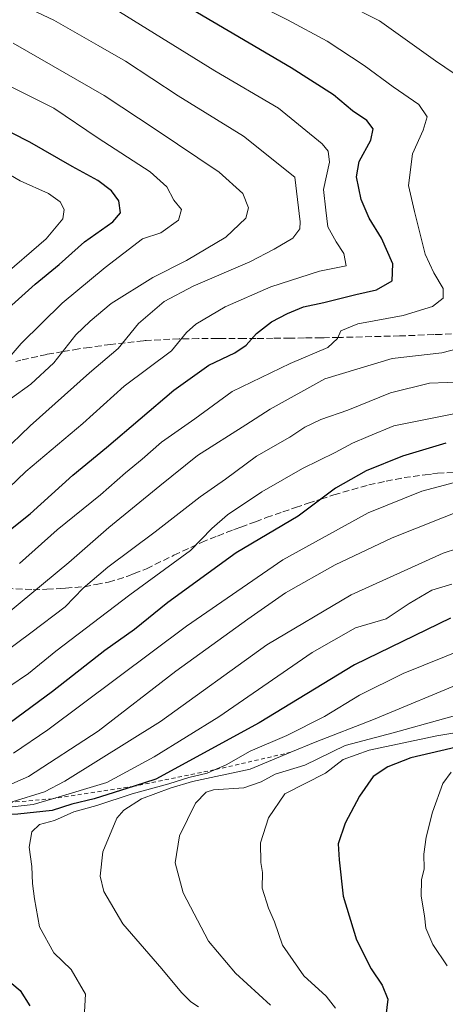
# Model space of a CAD drawing. Units: metres. Extents: x 573061 to 576475, y 4756583 to 4758788.
# Drawn here: x 575236 to 575342, y 4757604 to 4757849 of the extents above; entities that cross this region are included whole.
import ezdxf

# ---------------------------------------------------------------- set-up
doc = ezdxf.new("R2010")
doc.units = ezdxf.units.M
doc.header["$MEASUREMENT"] = 0
doc.linetypes.add('DGN Style 2', pattern=[1.6480167562047852, 0.988810053722871, -0.6592067024819142])
doc.linetypes.add('DGN Style 3', pattern=[2.307223458686699, 1.648016756204785, -0.6592067024819142])
for name, color, linetype, lineweight in [('Curva de nivel maestra', 30, 'Continuous', 30), ('Curva de nivel normal', 30, 'Continuous', 0), ('Escarpado lineal', 30, 'DGN Style 2', 0), ('Senda', 7, 'DGN Style 3', 0)]:
    doc.layers.add(name, color=color, linetype=linetype, lineweight=lineweight)

msp = doc.modelspace()

# ---------------------------------------------------------------- linework, layer by layer
at = {"layer": 'Curva de nivel maestra', "color": 30, "linetype": 'Continuous', "lineweight": 30, "flags": 128}
for points, elevation in [([(575227.8899999997, 4757717.3201), (575238.9900000002, 4757726.050100001), (575249.5599999996, 4757735.6601), (575257.9699999997, 4757742.4801), (575274.6299999999, 4757756.7601), (575283.2999999998, 4757762.920100001), (575289.7999999998, 4757766.0001), (575292.5999999996, 4757767.9001), (575295.1299999999, 4757770.780099999), (575298.8600000005, 4757773.6801), (575302.8600000005, 4757775.780099999), (575306.8600000005, 4757777.380100001), (575311.8600000005, 4757778.470100001), (575319.8600000005, 4757780.4801), (575325, 4757781.5801), (575328.8799999999, 4757783.8301), (575328.9800000004, 4757788.100099999), (575326.2000000002, 4757794.440099999), (575323.1200000001, 4757799.4301), (575321.1600000003, 4757804.020099999), (575320, 4757809.640100001), (575320.6500000004, 4757813.420100001), (575323.5800000001, 4757818.720100001), (575324.1200000001, 4757821.5701), (575322.5700000003, 4757823.6601), (575318.9800000004, 4757825.9901), (575314.29, 4757829.970100001), (575303.8099999996, 4757836.6601), (575268.7100000001, 4757857.390100001)], 775), ([(575232.8099999996, 4757776.300100001), (575240.2199999997, 4757783.050100001), (575246.1600000003, 4757787.870100001), (575252.4400000004, 4757793.4901), (575259.4900000002, 4757798.460100001), (575261.4000000004, 4757800.700099999), (575260.9800000004, 4757803.6601), (575259.1900000004, 4757806.200099999), (575255.7699999996, 4757808.7401), (575249.4100000003, 4757812.220100001), (575238.9000000004, 4757818.270099999), (575234.54, 4757820.460100001)], 750), ([(575342.1900000004, 4757743.5801), (575331.4000000004, 4757740.360099999), (575322.3600000005, 4757736.7501), (575314.7400000002, 4757732.420100001), (575305.5099999999, 4757725.5101), (575290.1299999999, 4757716.360099999), (575273.1799999997, 4757704.020099999), (575264.8600000005, 4757697.360099999), (575257.5300000003, 4757692.1601), (575244.5300000003, 4757681.950099999), (575230.2199999997, 4757671.440099999)], 800), ([(575343.3399999999, 4757700.200099999), (575319.5300000003, 4757688.590100001), (575295.8600000005, 4757674.200099999), (575270.1900000004, 4757660.2301), (575264.7907999996, 4757658.497300001), (575254.8600000005, 4757655.3101), (575249.3300000001, 4757654.030099999), (575244.4000000004, 4757652.4901), (575235.9500000002, 4757651.550100001), (575230.0300000003, 4757651.2401), (575223.8200000003, 4757650.0801), (575220.8600000005, 4757648.8301), (575219.04, 4757646.7401), (575218.04, 4757644.110099999), (575217.8099999996, 4757639.270099999), (575218.2100000001, 4757633.6801), (575219.5, 4757630.210100001), (575223.0899999999, 4757624.030099999), (575226.3300000001, 4757617.340100001), (575230.7000000002, 4757612.620100001), (575236.5099999999, 4757607.840100001), (575238.9199999999, 4757603.960100001)], 825), ([(575348.3899999997, 4757669.0101), (575333.4699999997, 4757665.530099999), (575327.7699999996, 4757663.300100001), (575324.1500000004, 4757660.9101), (575320.7599999999, 4757656.0001), (575317.2199999997, 4757649.280099999), (575315.4400000004, 4757644.210100001), (575315.7000000002, 4757640.2301), (575316.6500000004, 4757631.210100001), (575319.9800000004, 4757620.370100001), (575323.6600000003, 4757613.140100001), (575326.3399999999, 4757609.1501), (575327.75, 4757605.640100001), (575327.0199999996, 4757599.440099999)], 850)]:
    msp.add_lwpolyline(points, dxfattribs=dict(at, elevation=elevation))
at = {"layer": 'Curva de nivel normal', "color": 30, "linetype": 'Continuous', "lineweight": 0, "flags": 128}
for points, elevation in [([(575350.9600000001, 4757830.76), (575339.5800000001, 4757838.430000001), (575325.7100000001, 4757848.32), (575300.1200000001, 4757861.300000001)], 785), ([(575232.0700000003, 4757741.27), (575238.9400000004, 4757747.880000001), (575253.6699999999, 4757761), (575260.8399999999, 4757767.050000001), (575265.8499999996, 4757773.300000001), (575272.2699999996, 4757778.730000001), (575279.4400000004, 4757782.49), (575293.5099999999, 4757788.539999999), (575299.5199999996, 4757791.689999999), (575304.2000000002, 4757794.449999999), (575305.8899999997, 4757796.75), (575306.0199999996, 4757798.470000001), (575304.7100000001, 4757809.539999999), (575291.9100000003, 4757819.710000001), (575275.75, 4757829.76), (575262.6600000003, 4757838.34), (575255.8399999999, 4757842.25), (575244.8799999999, 4757848.5), (575228.2599999999, 4757856.41)], 765), ([(575236.3200000003, 4757713.730000001), (575245.6799999997, 4757722.100000001), (575256.4699999997, 4757730.76), (575262.6799999997, 4757736.199999999), (575266.8200000003, 4757739.65), (575271.5800000001, 4757743.859999999), (575279.8300000001, 4757749.640000001), (575289.1399999997, 4757756.359999999), (575303.5199999996, 4757763.380000001), (575312.8700000001, 4757767.310000001), (575315.2699999996, 4757769.539999999), (575316.0700000003, 4757771.460000001), (575320.3300000001, 4757773.17), (575331.5599999996, 4757775.279999999), (575338.8300000001, 4757777.5), (575341.5199999996, 4757779.539999999), (575341.54, 4757781.91), (575339.2000000002, 4757785.82), (575337.0599999996, 4757790.470000001), (575334.3899999997, 4757801.029999999), (575332.8899999997, 4757807.539999999), (575333.8799999999, 4757815.4), (575336.54, 4757821.220000001), (575337.54, 4757824.560000001), (575335.5, 4757827.58), (575329.0700000003, 4757832), (575321.9000000004, 4757837.300000001), (575312.7000000002, 4757843.350000001), (575302.8499999996, 4757848.600000001), (575292.6900000004, 4757853.689999999)], 780), ([(575229.4199999999, 4757728.480000001), (575237.9199999999, 4757736.539999999), (575252.0700000003, 4757748.5), (575262.29, 4757757.710000001), (575274.0800000001, 4757766.5), (575277.7800000003, 4757771.01), (575280.0800000001, 4757773.09), (575287.4299999997, 4757777.4), (575298.75, 4757782.350000001), (575310.7999999998, 4757786.25), (575317.4299999997, 4757787.539999999), (575316.8300000001, 4757790.630000001), (575314.9199999999, 4757793.550000001), (575312.9100000003, 4757797.26), (575312.3899999997, 4757801.4), (575311.8399999999, 4757806.52), (575313.29, 4757813.310000001), (575312.9800000004, 4757816.050000001), (575311.4600000001, 4757817.800000001), (575300.6399999997, 4757826.720000001), (575284.8600000005, 4757835.960000001), (575261.1299999999, 4757850.57)], 770), ([(575234.1299999999, 4757754.57), (575239.1799999997, 4757758.25), (575244.8600000005, 4757763.539999999), (575250.3399999999, 4757770.449999999), (575253.8899999997, 4757773.869999999), (575259.0599999996, 4757778.210000001), (575269.4199999999, 4757784.66), (575277.7999999998, 4757788.92), (575287.5899999999, 4757794.720000001), (575292.5599999996, 4757799.390000001), (575293.1799999997, 4757801.939999999), (575291.7400000002, 4757805.49), (575285.9100000003, 4757810.850000001), (575270.2699999996, 4757821.310000001), (575257.3799999999, 4757829.859999999), (575234.7800000003, 4757842.810000001)], 760), ([(575230.6299999999, 4757761.310000001), (575236.7699999996, 4757768.34), (575246.9400000004, 4757778.289999999), (575257.6299999999, 4757787.15), (575266.8600000005, 4757794.24), (575271.4199999999, 4757795.720000001), (575275.8099999996, 4757798.869999999), (575276.5099999999, 4757801.539999999), (575274.6299999999, 4757803.869999999), (575272.9299999997, 4757807.210000001), (575268.7300000004, 4757810.9), (575255.9000000004, 4757819.27), (575244.8399999999, 4757826.66), (575234.1200000001, 4757832.07)], 755), ([(575223.4600000001, 4757816.300000001), (575236.5300000003, 4757808.680000001), (575243.5, 4757805.52), (575246.4199999999, 4757803.439999999), (575247.4000000004, 4757801.52), (575247.0599999996, 4757799.220000001), (575242.9199999999, 4757794.27), (575231.3499999996, 4757784.380000001)], 745), ([(575233.1399999997, 4757701.189999999), (575248.5999999996, 4757713.970000001), (575258.5300000003, 4757722.66), (575271.1900000004, 4757733.01), (575280.5300000003, 4757740.529999999), (575292.54, 4757748.100000001), (575298.5800000001, 4757752.039999999), (575312.1699999999, 4757759.539999999), (575328.8099999996, 4757764.560000001), (575341.2199999997, 4757766.02), (575347.1799999997, 4757767.600000001)], 785), ([(575225.8600000005, 4757686.689999999), (575239.1799999997, 4757696.5), (575247.6399999997, 4757703.02), (575252.1399999997, 4757707.619999999), (575258.2300000004, 4757712.850000001), (575270, 4757721.619999999), (575281.1699999999, 4757730.26), (575287.4699999997, 4757734.609999999), (575295.1799999997, 4757740.390000001), (575303.4699999997, 4757745.08), (575307.1699999999, 4757747.58), (575311.1500000004, 4757749.480000001), (575317.8499999996, 4757751.75), (575328.4199999999, 4757756.07), (575338.1100000005, 4757758.480000001), (575346.8600000005, 4757758.82)], 790), ([(575233.6699999999, 4757683.100000001), (575238.5999999996, 4757686.449999999), (575245.3499999996, 4757691.939999999), (575263.7300000004, 4757705.980000001), (575278.7599999999, 4757716.970000001), (575284.1100000005, 4757722.449999999), (575288, 4757725.83), (575296.5300000003, 4757731.480000001), (575306.5599999996, 4757737.26), (575314.6699999999, 4757741.24), (575318.9800000004, 4757743.560000001), (575322.8700000001, 4757745.26), (575329.25, 4757747.859999999), (575344.5700000003, 4757750.92)], 795), ([(575234.8300000001, 4757666.689999999), (575243.3399999999, 4757672.49), (575277.79, 4757698.210000001), (575301.6799999997, 4757714.619999999), (575322.8600000005, 4757726.289999999), (575336.1900000004, 4757731.640000001), (575344.3099999996, 4757733.789999999)], 805), ([(575347.3700000001, 4757727.430000001), (575328.8899999997, 4757720.100000001), (575314.6699999999, 4757713.369999999), (575302.3499999996, 4757706.430000001), (575293.0300000003, 4757699.880000001), (575275.1500000004, 4757687.029999999), (575255.8799999999, 4757672.16), (575238.5300000003, 4757660.880000001), (575227.3700000001, 4757656.02)], 810), ([(575352.1799999997, 4757719.77), (575341.5300000003, 4757716.26), (575318.6600000003, 4757705.92), (575297.7100000001, 4757693.529999999), (575271.3200000003, 4757674.560000001), (575247.6200000001, 4757659.730000001), (575242.5, 4757657.109999999), (575234.54, 4757654.58)], 815), ([(575343.6299999999, 4757708.640000001), (575338.6900000004, 4757707.100000001), (575333.0499999998, 4757703.779999999), (575327.3799999999, 4757700.02), (575319.75, 4757697.75), (575309.0199999996, 4757691.66), (575285.7800000003, 4757675.689999999), (575269.79, 4757665.77), (575257.9800000004, 4757659.41), (575244.5356000002, 4757655.368000001), (575239.7199999997, 4757653.92), (575224.8600000005, 4757652.289999999)], 820), ([(575352.0800000001, 4757694.67), (575331.54, 4757686.41), (575320.7400000002, 4757681.07), (575312.04, 4757675.74), (575302.7400000002, 4757671.060000001), (575293.6299999999, 4757667.180000001), (575287.6299999999, 4757663.810000001), (575284.7181000002, 4757662.536499999), (575282.9199999999, 4757661.75), (575278.3300000001, 4757660.66), (575273.3799999999, 4757659.060000001), (575264.3300000001, 4757656.619999999), (575255.5599999996, 4757653.689999999), (575249.8200000003, 4757652.100000001), (575245.04, 4757649.970000001), (575241.2599999999, 4757648.970000001), (575239.3600000005, 4757647.15), (575238.6900000004, 4757643.350000001), (575239.4299999997, 4757638.539999999), (575239.5199999996, 4757634.33), (575240.0700000003, 4757630.58), (575241.2599999999, 4757623.560000001), (575244.8700000001, 4757617.180000001), (575249.1600000003, 4757613), (575252.6799999997, 4757606.9), (575252.4500000002, 4757602.49)], 830), ([(575280.7999999998, 4757603.710000001), (575278.9000000004, 4757605.01), (575276.5700000003, 4757607.289999999), (575271.6399999997, 4757613.189999999), (575261.9699999997, 4757624.32), (575257.2400000002, 4757632.359999999), (575256.3300000001, 4757636.180000001), (575257.0199999996, 4757642.210000001), (575260.5199999996, 4757650.539999999), (575262.2699999996, 4757652.57), (575266.5999999996, 4757655.32), (575273.7400000002, 4757658.01), (575279.3099999996, 4757659.67), (575293.6200000001, 4757662.680000001), (575303.6875, 4757666.8848), (575309.7100000001, 4757669.4), (575324.1799999997, 4757675.02), (575347.2699999996, 4757684.65)], 835), ([(575298.6600000003, 4757604.16), (575289.9500000002, 4757612.08), (575283.2800000003, 4757620), (575276.9699999997, 4757632), (575275.0099999999, 4757639.460000001), (575276.04, 4757646.189999999), (575280.0300000003, 4757654.300000001), (575282.7000000002, 4757657.039999999), (575284.5, 4757657.59), (575292.0099999999, 4757658.07), (575296.3600000005, 4757659.57), (575299.8099999996, 4757661.449999999), (575307.1900000004, 4757663.730000001), (575317.1900000004, 4757668.600000001), (575329.1200000001, 4757671.680000001), (575341.5899999999, 4757675.16), (575351.4600000001, 4757677.92)], 840), ([(575357.3899999997, 4757673.869999999), (575339.9600000001, 4757671), (575323.0999999996, 4757667.449999999), (575316.7100000001, 4757665.109999999), (575312.3099999996, 4757661.74), (575302.1699999999, 4757656.550000001), (575298.1399999997, 4757650.609999999), (575296.1200000001, 4757644.460000001), (575296.2400000002, 4757639.58), (575296.6600000003, 4757637.100000001), (575296.6100000005, 4757633.210000001), (575298.1799999997, 4757628.210000001), (575299.6200000001, 4757624.859999999), (575301.5999999996, 4757619.029999999), (575306.9100000003, 4757611.460000001), (575312.4900000002, 4757606.390000001), (575314.7800000003, 4757603.390000001)], 845), ([(575342.5300000003, 4757613.9), (575338.9400000004, 4757619.210000001), (575337.2400000002, 4757623.24), (575336.8600000005, 4757626.359999999), (575336.0599999996, 4757631.24), (575336.1299999999, 4757635.24), (575336.7999999998, 4757638.01), (575336.75, 4757641.58), (575337.29, 4757645.869999999), (575338.8300000001, 4757652.02), (575341.4100000003, 4757659.180000001), (575343.4800000004, 4757661.970000001)], 855)]:
    msp.add_lwpolyline(points, dxfattribs=dict(at, elevation=elevation))
at = {"layer": 'Escarpado lineal', "color": 30, "linetype": 'DGN Style 2', "lineweight": 0}
msp.add_polyline3d([(575303.6875, 4757666.8848, 831.5099999999949), (575284.7181000002, 4757662.536499999, 827.0645999999979), (575264.7907999996, 4757658.497300001, 821.670499999993), (575244.5356000002, 4757655.368000001, 815.5060999999987), (575231.2549999999, 4757654.217499999, 811.0994000000064)], dxfattribs=at)
at = {"layer": 'Senda', "color": 7, "linetype": 'DGN Style 3', "lineweight": 0}
for points in [[(575345.9200999998, 4757770.770099999, 795.6984999999986), (575341.1001000004, 4757770.575099999, 794.3331999999937), (575339.1601, 4757770.5001, 794.4348000000027), (575330.7100999998, 4757770.190099999, 796.717300000004), (575316.5251000002, 4757769.8301, 795.4382000000041), (575315.5601000004, 4757769.815099999, 794.5559999999969), (575311.9351000004, 4757769.745100001, 791.7465999999987), (575311.2801000001, 4757769.7401, 791.7848999999987), (575307.0601000004, 4757769.6851, 792.2456999999995), (575303.4851000002, 4757769.6351, 794.0583999999944), (575299.2901, 4757769.590100001, 791.527900000001), (575295.0900999998, 4757769.550100001, 787.764599999995), (575292.2150999998, 4757769.545100001, 785.4566000000051), (575286.0800999999, 4757769.530099999, 783.5938000000025), (575285.5151000004, 4757769.5251, 783.4422999999952), (575280.7751000002, 4757769.5101, 783.2035999999936), (575275.9901000002, 4757769.4901, 783.0717000000004), (575267.7451, 4757769.030099999, 781.6233000000066), (575267.5050999997, 4757769.020099999, 781.7145000000019), (575267.1250999998, 4757768.9801, 781.8254000000015), (575258.9901000002, 4757768.090100001, 774.2854999999981), (575256.6250999998, 4757767.755100001, 770.0430999999954), (575253.7851, 4757767.3551, 768.3441000000021), (575251.0351, 4757766.960100001, 767.9045000000042), (575247.1001000004, 4757766.290100001, 768.1398000000045), (575243.1001000004, 4757765.6151, 766.9734999999928), (575236.6951000001, 4757764.1601, 763.7759999999981), (575235.3901000004, 4757763.860099999, 763.670499999993)], [(575233.1300999997, 4757707.5551, 798.6475999999967), (575239.7100999998, 4757707.225099999, 804.4263999999966), (575243.1451000003, 4757707.360099999, 804.2839999999997), (575246.4451000001, 4757707.495100001, 799.8726000000024), (575247.7751000002, 4757707.6051, 798.3120999999956), (575252.4501, 4757707.9801, 796.7314000000042), (575255.3251, 4757708.520099999, 799.7433000000019), (575258.4250999996, 4757709.1051, 801.4556000000011), (575263.2251000004, 4757710.610099999, 798.9082000000053), (575264.7701000003, 4757711.220100001, 798.9646999999969), (575267.0351, 4757712.110099999, 799.2462999999989), (575267.8951000003, 4757712.4451, 799.6717000000062), (575274.6750999996, 4757715.765100001, 804.6385000000009), (575281.4751000004, 4757718.9801, 803.5773000000045), (575285.5000999998, 4757720.550100001, 804.6358999999939), (575289.4401000004, 4757722.090100001, 808.5671000000002), (575289.8951000003, 4757722.2601, 809.1061000000045), (575291.2851, 4757722.7751, 810.5161999999983), (575294.8901000004, 4757724.1051, 810.887600000002), (575297.5950999996, 4757725.1051, 809.1725000000006), (575301.7001, 4757726.545100001, 810.8276999999945), (575304.8501000004, 4757727.610099999, 806.5712999999961), (575307.9801000003, 4757728.665100001, 804.886599999998), (575311.1601, 4757729.710100001, 806.9052999999985), (575314.3901000004, 4757730.765100001, 809.4182000000002), (575323.0551000005, 4757733.225099999, 813.4753000000055), (575327.3501000004, 4757734.120100001, 815.9676000000036), (575331.7950999998, 4757735.050100001, 819.8261000000057), (575334.0401, 4757735.335100001, 819.0583000000044), (575337.0050999997, 4757735.715100001, 816.6119999999937), (575338.8251, 4757735.950099999, 815.1640999999945), (575340.0850999998, 4757736.110099999, 814.1459999999935), (575348.4101, 4757736.485099999, 812.7617000000029)]]:
    msp.add_polyline3d(points, dxfattribs=at)

doc.saveas('drawing.dxf')
